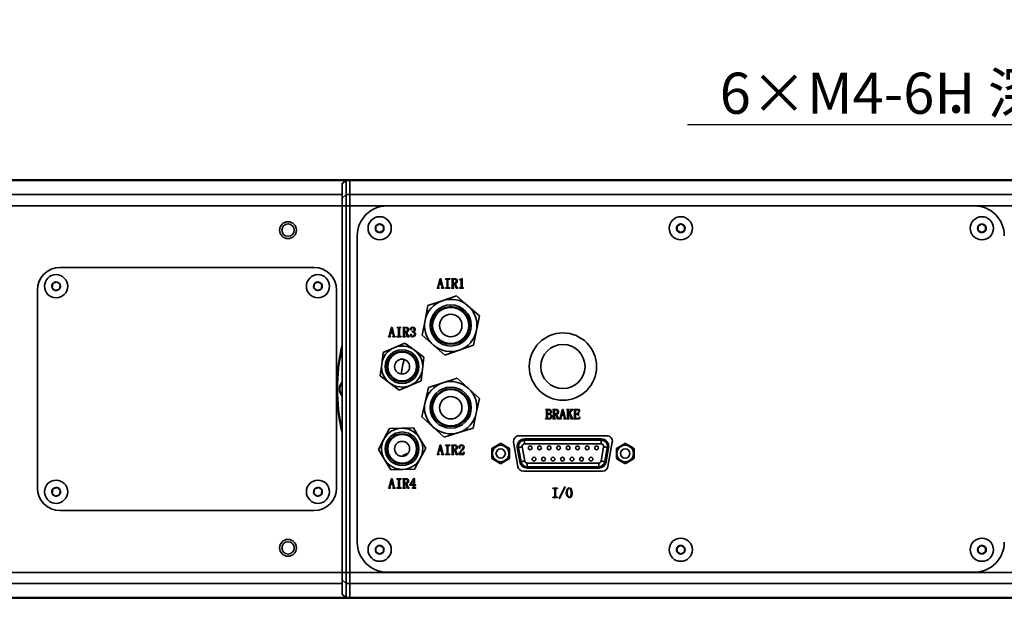
# Model space of a CAD drawing. Units: millimetres. Extents: x 223 to 1029, y 271 to 841.
# Drawn here: x 445 to 498, y 606 to 636 of the extents above; entities that cross this region are included whole.
import ezdxf

# ---------------------------------------------------------------- set-up
doc = ezdxf.new("R2010")
doc.units = ezdxf.units.MM
doc.layers.add('6文字层', color=3, linetype='Continuous')
doc.dimstyles.new('ISO-25', dxfattribs={"dimtxt": 2.5, "dimasz": 2.5, "dimexe": 1.25, "dimexo": 0.625, "dimtad": 1, "dimtoh": 1, "dimlfac": 5, "dimtxsty": 'Standard', "dimcen": 2.5, "dimadec": 0, "dimazin": 0, "dimtol": 1, "dimtp": 0.012, "dimtm": 1e-09, "dimtfac": 1, "dimtdec": 3, "dimtmove": 0, "dimatfit": 3, "dimfxl": 1, "dimtolj": 1, "dimarcsym": 0})

# ---------------------------------------------------------------- blocks, each defined once
blk = doc.blocks.new('*D197')
at = {"color": 0, "lineweight": -2}
for p, q in [((480.959, 630.87), (501.906, 630.87)), ((501.906, 630.87), (512.908, 625.921)), ((516.009, 624.526), (515.188, 624.895)), ((518.288, 623.501), (520.568, 622.475))]:
    blk.add_line(p, q, dxfattribs=at)
at = {"color": 0}
for points in [[(512.737, 625.541), (513.079, 626.301), (515.188, 624.895)], [(518.459, 623.881), (518.118, 623.121), (516.009, 624.526)]]:
    blk.add_solid(points, dxfattribs=at)
at = {"layer": 'Defpoints', "color": 0}
for p in [(515.188, 624.895), (516.009, 624.526)]:
    blk.add_point(p, dxfattribs=at)
at = {"color": 0, "insert": (491.12, 632.745), "char_height": 2.5, "attachment_point": 5}
blk.add_mtext('\\A1;           .', dxfattribs=at)

msp = doc.modelspace()

# ---------------------------------------------------------------- linework, layer by layer
at = {"color": 0, "linetype": 'Continuous', "lineweight": 35}
for p, q in [((462.6981, 627.9107), (405.0981, 627.9107)), ((462.6608, 627.8735), (405.0981, 627.8735)), ((462.4981, 627.7107), (462.6981, 627.9107)), ((462.4981, 627.675), (462.6981, 627.8735)), ((462.5181, 627.7307), (462.4981, 627.7307)), ((462.4981, 627.7307), (462.4981, 627.7107)), ((462.4981, 627.675), (462.4981, 627.7107)), ((462.4981, 626.9174), (462.4981, 627.675)), ((462.6981, 627.9107), (462.6981, 627.8735)), ((462.6981, 627.9107), (462.8981, 627.9107)), ((462.6981, 627.8735), (462.6981, 627.1159)), ((462.8981, 627.8735), (462.6981, 627.8735)), ((534.8981, 627.9107), (462.8981, 627.9107)), ((462.8981, 627.8735), (462.8981, 627.9107)), ((534.8981, 627.8735), (462.8981, 627.8735)), ((462.8981, 627.1159), (462.8981, 627.8735)), ((462.4981, 627.1159), (405.0981, 627.1159)), ((462.4981, 626.9174), (462.6981, 627.1159)), ((462.6981, 627.1159), (462.6981, 626.5204)), ((462.6981, 627.1159), (462.8981, 627.1159)), ((534.8981, 627.1159), (462.8981, 627.1159)), ((462.8981, 626.5204), (462.8981, 627.1159)), ((462.4655, 626.5204), (405.0981, 626.5204)), ((462.4981, 626.5204), (462.4981, 626.9174)), ((462.4981, 626.5204), (462.6981, 626.5204)), ((462.4981, 626.4669), (462.4981, 626.5204)), ((462.8981, 626.5204), (462.6981, 626.5204)), ((462.6981, 626.5204), (462.6981, 606.9011)), ((534.8981, 626.5204), (462.8981, 626.5204)), ((462.8981, 606.9011), (462.8981, 626.5204)), ((462.4981, 626.1545), (462.4981, 626.4669)), ((462.4981, 626.4669), (462.4981, 626.1545)), ((462.4981, 607.2669), (462.4981, 626.1545)), ((496.2981, 626.5107), (464.8981, 626.5107)), ((464.2981, 625.4262), (464.4981, 625.5417)), ((464.4981, 625.5417), (464.6981, 625.4262)), ((480.3981, 625.4262), (480.5981, 625.5417)), ((480.5981, 625.5417), (480.7981, 625.4262)), ((496.4981, 625.4262), (496.6981, 625.5417)), ((496.6981, 625.5417), (496.8981, 625.4262)), ((464.2981, 625.1953), (464.2981, 625.4262)), ((464.4981, 625.0798), (464.2981, 625.1953)), ((464.6981, 625.1953), (464.4981, 625.0798)), ((464.6981, 625.4262), (464.6981, 625.1953)), ((480.3981, 625.1953), (480.3981, 625.4262)), ((480.5981, 625.0798), (480.3981, 625.1953)), ((480.7981, 625.1953), (480.5981, 625.0798)), ((480.7981, 625.4262), (480.7981, 625.1953)), ((496.4981, 625.1953), (496.4981, 625.4262)), ((496.6981, 625.0798), (496.4981, 625.1953)), ((496.8981, 625.1953), (496.6981, 625.0798)), ((496.8981, 625.4262), (496.8981, 625.1953)), ((463.2981, 624.9107), (463.2981, 608.5107)), ((460.9981, 623.2107), (447.3981, 623.2107)), ((447.0266, 622.3654), (447.2462, 622.4366)), ((447.2462, 622.4366), (447.4178, 622.282)), ((461.0266, 622.3654), (461.2462, 622.4366)), ((461.2462, 622.4366), (461.4178, 622.282)), ((467.612, 622.1604), (467.726, 622.6078)), ((467.7377, 622.5581), (467.6763, 622.3154)), ((467.6763, 622.3154), (467.7991, 622.3154)), ((467.726, 622.6078), (467.7699, 622.6224)), ((467.7406, 622.5581), (467.7377, 622.5581)), ((467.7991, 622.3154), (467.7406, 622.5581)), ((467.7699, 622.6224), (467.881, 622.1604)), ((468.0096, 622.6107), (468.2436, 622.6107)), ((468.0096, 622.5932), (468.0096, 622.6107)), ((468.0769, 622.5932), (468.0096, 622.5932)), ((468.1032, 622.1517), (468.1032, 622.5698)), ((468.15, 622.5698), (468.15, 622.1517)), ((468.2436, 622.5932), (468.1763, 622.5932)), ((468.2436, 622.6107), (468.2436, 622.5932)), ((468.3371, 622.6107), (468.5038, 622.6107)), ((468.3371, 622.5932), (468.3371, 622.6107)), ((468.3547, 622.5932), (468.3371, 622.5932)), ((468.381, 622.1517), (468.381, 622.5698)), ((468.4278, 622.5698), (468.4278, 622.3797)), ((468.4278, 622.3797), (468.4921, 622.3797)), ((468.4278, 622.3622), (468.4278, 622.1517)), ((468.495, 622.3622), (468.4278, 622.3622)), ((468.4862, 622.5932), (468.4541, 622.5932)), ((468.5915, 622.1107), (468.495, 622.3622)), ((468.5389, 622.3651), (468.6266, 622.1487)), ((468.7728, 622.5727), (468.7991, 622.5727)), ((468.7728, 622.5552), (468.7728, 622.5727)), ((468.8254, 622.5552), (468.7728, 622.5552)), ((468.8547, 622.1751), (468.8547, 622.5289)), ((468.8897, 622.6195), (468.9014, 622.6195)), ((468.9014, 622.6195), (468.9014, 622.1751)), ((446.1981, 622.0107), (446.1981, 611.4107)), ((447.15, 621.9849), (446.9784, 622.1395)), ((447.3697, 622.0561), (447.15, 621.9849)), ((461.15, 621.9849), (460.9784, 622.1395)), ((461.3697, 622.0561), (461.15, 621.9849)), ((462.1981, 611.4107), (462.1981, 622.0107)), ((467.571, 622.1283), (467.5798, 622.1283)), ((467.571, 622.1107), (467.571, 622.1283)), ((467.6792, 622.1107), (467.571, 622.1107)), ((467.6705, 622.2979), (467.6441, 622.1868)), ((467.802, 622.2979), (467.6705, 622.2979)), ((467.6705, 622.1283), (467.6792, 622.1283)), ((467.6792, 622.1283), (467.6792, 622.1107)), ((467.7991, 622.1283), (467.8108, 622.1283)), ((467.7991, 622.1107), (467.7991, 622.1283)), ((467.9248, 622.1107), (467.7991, 622.1107)), ((467.8313, 622.1692), (467.802, 622.2979)), ((467.9161, 622.1283), (467.9248, 622.1283)), ((467.9248, 622.1283), (467.9248, 622.1107)), ((468.0096, 622.1283), (468.0769, 622.1283)), ((468.0096, 622.1107), (468.0096, 622.1283)), ((468.2436, 622.1107), (468.0096, 622.1107)), ((468.1763, 622.1283), (468.2436, 622.1283)), ((468.2436, 622.1283), (468.2436, 622.1107)), ((468.3371, 622.1283), (468.3547, 622.1283)), ((468.3371, 622.1107), (468.3371, 622.1283)), ((468.4716, 622.1107), (468.3371, 622.1107)), ((468.4541, 622.1283), (468.4716, 622.1283)), ((468.4716, 622.1283), (468.4716, 622.1107)), ((468.6734, 622.1107), (468.5915, 622.1107)), ((468.6558, 622.1283), (468.6734, 622.1283)), ((468.6734, 622.1283), (468.6734, 622.1107)), ((468.7728, 622.1283), (468.7991, 622.1283)), ((468.7728, 622.1107), (468.7728, 622.1283)), ((468.9862, 622.1107), (468.7728, 622.1107)), ((468.957, 622.1283), (468.9862, 622.1283)), ((468.9862, 622.1283), (468.9862, 622.1107)), ((467.8447, 621.4353), (467.08, 621.1735)), ((468.6094, 621.6971), (467.8447, 621.4353)), ((469.2185, 621.1657), (468.6094, 621.6971)), ((467.08, 621.1735), (466.9243, 620.3803)), ((469.8276, 620.6343), (469.2185, 621.1657)), ((466.9243, 620.3803), (466.7687, 619.5872)), ((469.6719, 619.8411), (469.8276, 620.6343)), ((465.012, 619.5604), (465.126, 620.0078)), ((465.0705, 619.6979), (465.0441, 619.5868)), ((465.202, 619.6979), (465.0705, 619.6979)), ((465.1377, 619.9581), (465.0763, 619.7154)), ((465.0763, 619.7154), (465.1991, 619.7154)), ((465.126, 620.0078), (465.1699, 620.0224)), ((465.1406, 619.9581), (465.1377, 619.9581)), ((465.1991, 619.7154), (465.1406, 619.9581)), ((465.1699, 620.0224), (465.281, 619.5604)), ((465.2313, 619.5692), (465.202, 619.6979)), ((465.4096, 620.0107), (465.6435, 620.0107)), ((465.4096, 619.9932), (465.4096, 620.0107)), ((465.4769, 619.9932), (465.4096, 619.9932)), ((465.5032, 619.5517), (465.5032, 619.9698)), ((465.55, 619.9698), (465.55, 619.5517)), ((465.6435, 619.9932), (465.5763, 619.9932)), ((465.6435, 620.0107), (465.6435, 619.9932)), ((465.7371, 620.0107), (465.9038, 620.0107)), ((465.7371, 619.9932), (465.7371, 620.0107)), ((465.7547, 619.9932), (465.7371, 619.9932)), ((465.781, 619.5517), (465.781, 619.9698)), ((465.8278, 619.9698), (465.8278, 619.7797)), ((465.8278, 619.7797), (465.8921, 619.7797)), ((465.895, 619.7622), (465.8278, 619.7622)), ((465.8278, 619.7622), (465.8278, 619.5517)), ((465.8862, 619.9932), (465.8541, 619.9932)), ((465.9915, 619.5107), (465.895, 619.7622)), ((465.9389, 619.7651), (466.0266, 619.5487)), ((466.2313, 619.768), (466.2313, 619.7885)), ((469.5163, 619.048), (469.6719, 619.8411)), ((464.971, 619.5283), (464.9798, 619.5283)), ((464.971, 619.5107), (464.971, 619.5283)), ((465.0792, 619.5107), (464.971, 619.5107)), ((465.0705, 619.5283), (465.0792, 619.5283)), ((465.0792, 619.5283), (465.0792, 619.5107)), ((465.1991, 619.5283), (465.2108, 619.5283)), ((465.1991, 619.5107), (465.1991, 619.5283)), ((465.3248, 619.5107), (465.1991, 619.5107)), ((465.8474, 619.1721), (465.2639, 618.9214)), ((465.3161, 619.5283), (465.3248, 619.5283)), ((465.3248, 619.5283), (465.3248, 619.5107)), ((465.4096, 619.5283), (465.4769, 619.5283)), ((465.4096, 619.5107), (465.4096, 619.5283)), ((465.6435, 619.5107), (465.4096, 619.5107)), ((465.5763, 619.5283), (465.6435, 619.5283)), ((465.6435, 619.5283), (465.6435, 619.5107)), ((465.7371, 619.5107), (465.7371, 619.5283)), ((465.7371, 619.5283), (465.7547, 619.5283)), ((465.8716, 619.5107), (465.7371, 619.5107)), ((466.3563, 618.7921), (465.8474, 619.1721)), ((465.8541, 619.5283), (465.8716, 619.5283)), ((465.8716, 619.5283), (465.8716, 619.5107)), ((466.0734, 619.5107), (465.9915, 619.5107)), ((466.0558, 619.5283), (466.0734, 619.5283)), ((466.0734, 619.5283), (466.0734, 619.5107)), ((466.7687, 619.5872), (467.3777, 619.0558)), ((464.6804, 618.6707), (464.6057, 618.04)), ((465.2639, 618.9214), (464.6804, 618.6707)), ((466.8651, 618.4121), (466.3563, 618.7921)), ((467.3777, 619.0558), (467.9868, 618.5244)), ((467.9868, 618.5244), (468.7515, 618.7862)), ((468.7515, 618.7862), (469.5163, 619.048)), ((466.7905, 617.7814), (466.8651, 618.4121)), ((464.6057, 618.04), (464.5311, 617.4093)), ((466.7158, 617.1508), (466.7905, 617.7814)), ((464.5311, 617.4093), (465.04, 617.0294)), ((466.1323, 616.9001), (466.7158, 617.1508)), ((467.8718, 617.0443), (467.1019, 616.7981)), ((468.6417, 617.2904), (467.8718, 617.0443)), ((469.2398, 616.7467), (468.6417, 617.2904)), ((465.04, 617.0294), (465.5488, 616.6494)), ((465.5488, 616.6494), (466.1323, 616.9001)), ((467.1019, 616.7981), (466.9301, 616.0083)), ((469.8379, 616.203), (469.2398, 616.7467)), ((466.9301, 616.0083), (466.7583, 615.2185)), ((469.6661, 615.4132), (469.8379, 616.203)), ((473.3771, 615.6107), (473.5466, 615.6107)), ((473.3771, 615.5932), (473.3771, 615.6107)), ((473.3946, 615.5932), (473.3771, 615.5932)), ((473.4209, 615.1517), (473.4209, 615.5698)), ((473.4677, 615.5698), (473.4677, 615.3885)), ((473.5291, 615.5932), (473.494, 615.5932)), ((473.7572, 615.6107), (473.9238, 615.6107)), ((473.7572, 615.5932), (473.7572, 615.6107)), ((473.7747, 615.5932), (473.7572, 615.5932)), ((473.801, 615.1517), (473.801, 615.5698)), ((473.8478, 615.5698), (473.8478, 615.3797)), ((473.9063, 615.5932), (473.8741, 615.5932)), ((474.1548, 615.1604), (474.2689, 615.6078)), ((474.2806, 615.5581), (474.2192, 615.3154)), ((474.2689, 615.6078), (474.3127, 615.6224)), ((474.2835, 615.5581), (474.2806, 615.5581)), ((474.342, 615.3154), (474.2835, 615.5581)), ((474.3127, 615.6224), (474.4238, 615.1604)), ((474.4999, 615.6107), (474.6344, 615.6107)), ((474.4999, 615.5932), (474.4999, 615.6107)), ((474.5174, 615.5932), (474.4999, 615.5932)), ((474.5437, 615.1517), (474.5437, 615.5698)), ((474.5905, 615.5698), (474.5905, 615.3563)), ((474.5905, 615.3563), (474.7279, 615.5523)), ((474.6344, 615.5932), (474.6168, 615.5932)), ((474.6344, 615.6107), (474.6344, 615.5932)), ((474.7601, 615.5581), (474.6665, 615.4294)), ((474.6987, 615.6107), (474.8244, 615.6107)), ((474.6987, 615.5932), (474.6987, 615.6107)), ((474.7104, 615.5932), (474.6987, 615.5932)), ((474.8244, 615.5932), (474.8186, 615.5932)), ((474.8244, 615.6107), (474.8244, 615.5932)), ((474.88, 615.6107), (475.1665, 615.6107)), ((474.88, 615.5932), (474.88, 615.6107)), ((474.8946, 615.5932), (474.88, 615.5932)), ((474.9209, 615.1517), (474.9209, 615.5698)), ((474.9677, 615.5698), (474.9677, 615.3885)), ((475.0759, 615.5932), (474.994, 615.5932)), ((475.1081, 615.447), (475.1081, 615.4645)), ((475.1081, 615.4645), (475.1256, 615.4645)), ((475.1256, 615.4645), (475.1256, 615.292)), ((475.1665, 615.6107), (475.1987, 615.5113)), ((475.1987, 615.5113), (475.1841, 615.5055)), ((466.7583, 615.2185), (467.3564, 614.6748)), ((469.4943, 614.6233), (469.6661, 615.4132)), ((473.3712, 615.1283), (473.3946, 615.1283)), ((473.3712, 615.1107), (473.3712, 615.1283)), ((473.5554, 615.1107), (473.3712, 615.1107)), ((473.4677, 615.3885), (473.5437, 615.3885)), ((473.4677, 615.371), (473.4677, 615.1517)), ((473.535, 615.371), (473.4677, 615.371)), ((473.494, 615.1283), (473.5466, 615.1283)), ((473.7572, 615.1283), (473.7747, 615.1283)), ((473.7572, 615.1107), (473.7572, 615.1283)), ((473.8917, 615.1107), (473.7572, 615.1107)), ((473.8478, 615.3797), (473.9121, 615.3797)), ((473.8478, 615.3622), (473.8478, 615.1517)), ((473.9151, 615.3622), (473.8478, 615.3622)), ((473.8741, 615.1283), (473.8917, 615.1283)), ((473.8917, 615.1283), (473.8917, 615.1107)), ((474.0116, 615.1107), (473.9151, 615.3622)), ((473.9589, 615.3651), (474.0466, 615.1487)), ((474.0934, 615.1107), (474.0116, 615.1107)), ((474.0759, 615.1283), (474.0934, 615.1283)), ((474.0934, 615.1283), (474.0934, 615.1107)), ((474.1139, 615.1283), (474.1227, 615.1283)), ((474.1139, 615.1107), (474.1139, 615.1283)), ((474.2221, 615.1107), (474.1139, 615.1107)), ((474.2133, 615.2979), (474.187, 615.1868)), ((474.3449, 615.2979), (474.2133, 615.2979)), ((474.2133, 615.1283), (474.2221, 615.1283)), ((474.2192, 615.3154), (474.342, 615.3154)), ((474.2221, 615.1283), (474.2221, 615.1107)), ((474.342, 615.1283), (474.3537, 615.1283)), ((474.342, 615.1107), (474.342, 615.1283)), ((474.4677, 615.1107), (474.342, 615.1107)), ((474.3741, 615.1692), (474.3449, 615.2979)), ((474.4589, 615.1283), (474.4677, 615.1283)), ((474.4677, 615.1283), (474.4677, 615.1107)), ((474.4999, 615.1283), (474.5174, 615.1283)), ((474.4999, 615.1107), (474.4999, 615.1283)), ((474.6344, 615.1107), (474.4999, 615.1107)), ((474.6373, 615.3856), (474.5905, 615.3183)), ((474.5905, 615.3183), (474.5905, 615.1517)), ((474.6168, 615.1283), (474.6344, 615.1283)), ((474.6344, 615.1283), (474.6344, 615.1107)), ((474.7367, 615.1721), (474.6373, 615.3856)), ((474.6665, 615.4294), (474.7923, 615.1604)), ((474.7162, 615.1283), (474.725, 615.1283)), ((474.7162, 615.1107), (474.7162, 615.1283)), ((474.842, 615.1107), (474.7162, 615.1107)), ((474.8273, 615.1283), (474.842, 615.1283)), ((474.842, 615.1283), (474.842, 615.1107)), ((474.8771, 615.1283), (474.8946, 615.1283)), ((474.8771, 615.1107), (474.8771, 615.1283)), ((475.1753, 615.1107), (474.8771, 615.1107)), ((474.9677, 615.3885), (475.0525, 615.3885)), ((474.9677, 615.371), (474.9677, 615.1517)), ((475.0525, 615.371), (474.9677, 615.371)), ((474.994, 615.1283), (475.07, 615.1283)), ((475.1081, 615.292), (475.1081, 615.3037)), ((475.1256, 615.292), (475.1081, 615.292)), ((475.2075, 615.2248), (475.1753, 615.1107)), ((475.1929, 615.2306), (475.2075, 615.2248)), ((465.0311, 614.5917), (464.7298, 614.0326)), ((465.666, 614.6103), (465.0311, 614.5917)), ((466.3008, 614.6288), (465.666, 614.6103)), ((466.6343, 614.0883), (466.3008, 614.6288)), ((467.3564, 614.6748), (467.9545, 614.1311)), ((468.7244, 614.3772), (469.4943, 614.6233)), ((464.7298, 614.0326), (464.4285, 613.4736)), ((466.9677, 613.5479), (466.6343, 614.0883)), ((467.9545, 614.1311), (468.7244, 614.3772)), ((476.6406, 614.2107), (471.9556, 614.2107)), ((472.2508, 613.9712), (472.2508, 614.0427)), ((476.3454, 614.0427), (472.2508, 614.0427)), ((472.2508, 613.772), (472.2508, 613.9712)), ((472.2508, 613.9712), (476.3454, 613.9712)), ((476.3454, 613.9712), (476.3454, 614.0427)), ((476.3454, 613.772), (476.3454, 613.9712)), ((464.4285, 613.4736), (464.762, 612.9331)), ((466.6664, 612.9888), (466.9677, 613.5479)), ((467.612, 613.2604), (467.726, 613.7078)), ((467.6705, 613.3979), (467.6441, 613.2868)), ((467.802, 613.3979), (467.6705, 613.3979)), ((467.7377, 613.6581), (467.6763, 613.4154)), ((467.6763, 613.4154), (467.7991, 613.4154)), ((467.726, 613.7078), (467.7699, 613.7224)), ((467.7406, 613.6581), (467.7377, 613.6581)), ((467.7991, 613.4154), (467.7406, 613.6581)), ((467.7699, 613.7224), (467.881, 613.2604)), ((467.8313, 613.2692), (467.802, 613.3979)), ((468.0096, 613.7107), (468.2436, 613.7107)), ((468.0096, 613.6932), (468.0096, 613.7107)), ((468.0769, 613.6932), (468.0096, 613.6932)), ((468.1032, 613.2517), (468.1032, 613.6698)), ((468.15, 613.6698), (468.15, 613.2517)), ((468.2436, 613.6932), (468.1763, 613.6932)), ((468.2436, 613.7107), (468.2436, 613.6932)), ((468.3371, 613.7107), (468.5038, 613.7107)), ((468.3371, 613.6932), (468.3371, 613.7107)), ((468.3547, 613.6932), (468.3371, 613.6932)), ((468.381, 613.2517), (468.381, 613.6698)), ((468.4278, 613.6698), (468.4278, 613.4797)), ((468.4278, 613.4797), (468.4921, 613.4797)), ((468.4278, 613.4622), (468.4278, 613.2517)), ((468.495, 613.4622), (468.4278, 613.4622)), ((468.4862, 613.6932), (468.4541, 613.6932)), ((468.5915, 613.2107), (468.495, 613.4622)), ((468.5389, 613.4651), (468.6266, 613.2487)), ((470.4981, 613.0125), (470.4981, 613.509)), ((471.4381, 613.509), (471.4381, 613.0125)), ((471.6602, 613.8586), (471.8894, 612.5586)), ((471.9273, 613.5857), (471.8569, 613.5733)), ((471.8569, 613.5733), (471.9916, 612.8093)), ((472.062, 612.8217), (471.9273, 613.5857)), ((472.1235, 613.6203), (472.2582, 612.8563)), ((476.3454, 613.772), (472.2508, 613.772)), ((476.338, 612.8563), (476.4727, 613.6203)), ((476.6689, 613.5857), (476.5342, 612.8217)), ((476.6046, 612.8093), (476.7393, 613.5733)), ((476.6689, 613.5857), (476.7393, 613.5733)), ((476.7068, 612.5586), (476.936, 613.8586)), ((477.1581, 613.0125), (477.1581, 613.509)), ((478.0981, 613.509), (478.0981, 613.0125)), ((464.762, 612.9331), (465.0955, 612.3926)), ((466.3651, 612.4298), (466.6664, 612.9888)), ((467.571, 613.2283), (467.5798, 613.2283)), ((467.571, 613.2107), (467.571, 613.2283)), ((467.6792, 613.2107), (467.571, 613.2107)), ((467.6705, 613.2283), (467.6792, 613.2283)), ((467.6792, 613.2283), (467.6792, 613.2107)), ((467.7991, 613.2283), (467.8108, 613.2283)), ((467.7991, 613.2107), (467.7991, 613.2283)), ((467.9248, 613.2107), (467.7991, 613.2107)), ((467.9161, 613.2283), (467.9248, 613.2283)), ((467.9248, 613.2283), (467.9248, 613.2107)), ((468.0096, 613.2283), (468.0769, 613.2283)), ((468.0096, 613.2107), (468.0096, 613.2283)), ((468.2436, 613.2107), (468.0096, 613.2107)), ((468.1763, 613.2283), (468.2436, 613.2283)), ((468.2436, 613.2283), (468.2436, 613.2107)), ((468.3371, 613.2283), (468.3547, 613.2283)), ((468.3371, 613.2107), (468.3371, 613.2283)), ((468.4716, 613.2107), (468.3371, 613.2107)), ((468.4541, 613.2283), (468.4716, 613.2283)), ((468.4716, 613.2283), (468.4716, 613.2107)), ((468.6734, 613.2107), (468.5915, 613.2107)), ((468.6558, 613.2283), (468.6734, 613.2283)), ((468.6734, 613.2283), (468.6734, 613.2107)), ((468.726, 613.2107), (468.726, 613.2487)), ((468.9979, 613.2107), (468.726, 613.2107)), ((468.7582, 613.2546), (468.9307, 613.2546)), ((469.0155, 613.3365), (468.9979, 613.2107)), ((468.9979, 613.3365), (469.0155, 613.3365)), ((465.0955, 612.3926), (465.7303, 612.4112)), ((465.7303, 612.4112), (466.3651, 612.4298)), ((472.062, 612.8217), (471.9916, 612.8093)), ((472.1849, 612.3107), (476.4114, 612.3107)), ((472.3855, 612.5503), (472.3855, 612.7495)), ((472.3855, 612.7495), (476.2107, 612.7495)), ((476.2107, 612.5503), (472.3855, 612.5503)), ((472.3855, 612.5503), (472.3855, 612.4787)), ((472.3855, 612.4787), (476.2107, 612.4787)), ((476.2107, 612.5503), (476.2107, 612.7495)), ((476.2107, 612.5503), (476.2107, 612.4787)), ((476.5342, 612.8217), (476.6046, 612.8093)), ((465.012, 611.4604), (465.126, 611.9078)), ((465.1377, 611.8581), (465.0763, 611.6154)), ((465.126, 611.9078), (465.1699, 611.9224)), ((465.1406, 611.8581), (465.1377, 611.8581)), ((465.1991, 611.6154), (465.1406, 611.8581)), ((465.1699, 611.9224), (465.281, 611.4604)), ((465.4096, 611.9107), (465.6435, 611.9107)), ((465.4096, 611.8932), (465.4096, 611.9107)), ((465.4769, 611.8932), (465.4096, 611.8932)), ((465.5032, 611.4517), (465.5032, 611.8698)), ((465.55, 611.8698), (465.55, 611.4517)), ((465.6435, 611.8932), (465.5763, 611.8932)), ((465.6435, 611.9107), (465.6435, 611.8932)), ((465.7371, 611.9107), (465.9038, 611.9107)), ((465.7371, 611.8932), (465.7371, 611.9107)), ((465.7547, 611.8932), (465.7371, 611.8932)), ((465.781, 611.4517), (465.781, 611.8698)), ((465.8278, 611.8698), (465.8278, 611.6797)), ((465.8862, 611.8932), (465.8541, 611.8932)), ((466.1143, 611.5774), (466.3278, 611.9166)), ((466.3073, 611.8435), (466.1406, 611.5803)), ((466.3102, 611.8435), (466.3073, 611.8435)), ((466.3102, 611.5803), (466.3102, 611.8435)), ((466.3278, 611.9166), (466.357, 611.9166)), ((466.357, 611.9166), (466.357, 611.5803)), ((447.0266, 611.3654), (447.2462, 611.4366)), ((447.2462, 611.4366), (447.4178, 611.282)), ((461.0266, 611.3654), (461.2462, 611.4366)), ((461.2462, 611.4366), (461.4178, 611.282)), ((464.971, 611.4283), (464.9798, 611.4283)), ((464.971, 611.4107), (464.971, 611.4283)), ((465.0792, 611.4107), (464.971, 611.4107)), ((465.0705, 611.5979), (465.0441, 611.4868)), ((465.202, 611.5979), (465.0705, 611.5979)), ((465.0705, 611.4283), (465.0792, 611.4283)), ((465.0763, 611.6154), (465.1991, 611.6154)), ((465.0792, 611.4283), (465.0792, 611.4107)), ((465.1991, 611.4283), (465.2108, 611.4283)), ((465.1991, 611.4107), (465.1991, 611.4283)), ((465.3248, 611.4107), (465.1991, 611.4107)), ((465.2313, 611.4692), (465.202, 611.5979)), ((465.3161, 611.4283), (465.3248, 611.4283)), ((465.3248, 611.4283), (465.3248, 611.4107)), ((465.4096, 611.4283), (465.4769, 611.4283)), ((465.4096, 611.4107), (465.4096, 611.4283)), ((465.6435, 611.4107), (465.4096, 611.4107)), ((465.5763, 611.4283), (465.6435, 611.4283)), ((465.6435, 611.4283), (465.6435, 611.4107)), ((465.7371, 611.4283), (465.7547, 611.4283)), ((465.7371, 611.4107), (465.7371, 611.4283)), ((465.8716, 611.4107), (465.7371, 611.4107)), ((465.8278, 611.6797), (465.8921, 611.6797)), ((465.895, 611.6622), (465.8278, 611.6622)), ((465.8278, 611.6622), (465.8278, 611.4517)), ((465.8541, 611.4283), (465.8716, 611.4283)), ((465.8716, 611.4283), (465.8716, 611.4107)), ((465.9915, 611.4107), (465.895, 611.6622)), ((465.9389, 611.6651), (466.0266, 611.4487)), ((466.0734, 611.4107), (465.9915, 611.4107)), ((466.0558, 611.4283), (466.0734, 611.4283)), ((466.0734, 611.4283), (466.0734, 611.4107)), ((466.1143, 611.5628), (466.1143, 611.5774)), ((466.3102, 611.5628), (466.1143, 611.5628)), ((466.1406, 611.5803), (466.3102, 611.5803)), ((466.2342, 611.4283), (466.2664, 611.4283)), ((466.2342, 611.4107), (466.2342, 611.4283)), ((466.4272, 611.4107), (466.2342, 611.4107)), ((466.3102, 611.4663), (466.3102, 611.5628)), ((466.357, 611.5803), (466.4359, 611.5803)), ((466.4359, 611.5628), (466.357, 611.5628)), ((466.357, 611.5628), (466.357, 611.4663)), ((466.4009, 611.4283), (466.4272, 611.4283)), ((466.4272, 611.4283), (466.4272, 611.4107)), ((466.4359, 611.5803), (466.4359, 611.5628)), ((473.7654, 611.4107), (473.9993, 611.4107)), ((473.7654, 611.3932), (473.7654, 611.4107)), ((473.8326, 611.3932), (473.7654, 611.3932)), ((473.8589, 610.9517), (473.8589, 611.3698)), ((473.9057, 611.3698), (473.9057, 610.9517)), ((473.9993, 611.3932), (473.932, 611.3932)), ((473.9993, 611.4107), (473.9993, 611.3932)), ((474.0958, 610.8552), (474.394, 611.4809)), ((474.4145, 611.4692), (474.1162, 610.8435)), ((474.394, 611.4809), (474.4145, 611.4692)), ((447.15, 610.9849), (446.9784, 611.1395)), ((447.3697, 611.0561), (447.15, 610.9849)), ((461.15, 610.9849), (460.9784, 611.1395)), ((461.3697, 611.0561), (461.15, 610.9849)), ((473.7654, 610.9283), (473.8326, 610.9283)), ((473.7654, 610.9107), (473.7654, 610.9283)), ((473.9993, 610.9107), (473.7654, 610.9107)), ((473.932, 610.9283), (473.9993, 610.9283)), ((473.9993, 610.9283), (473.9993, 610.9107)), ((474.1162, 610.8435), (474.0958, 610.8552)), ((447.3981, 610.2107), (460.9981, 610.2107)), ((464.2981, 608.2262), (464.4981, 608.3417)), ((464.2981, 607.9953), (464.2981, 608.2262)), ((464.4981, 608.3417), (464.6981, 608.2262)), ((464.6981, 608.2262), (464.6981, 607.9953)), ((480.3981, 608.2262), (480.5981, 608.3417)), ((480.3981, 607.9953), (480.3981, 608.2262)), ((480.5981, 608.3417), (480.7981, 608.2262)), ((480.7981, 608.2262), (480.7981, 607.9953)), ((496.4981, 608.2262), (496.6981, 608.3417)), ((496.4981, 607.9953), (496.4981, 608.2262)), ((496.6981, 608.3417), (496.8981, 608.2262)), ((496.8981, 608.2262), (496.8981, 607.9953)), ((464.4981, 607.8798), (464.2981, 607.9953)), ((464.6981, 607.9953), (464.4981, 607.8798)), ((480.5981, 607.8798), (480.3981, 607.9953)), ((480.7981, 607.9953), (480.5981, 607.8798)), ((496.6981, 607.8798), (496.4981, 607.9953)), ((496.8981, 607.9953), (496.6981, 607.8798)), ((462.4981, 606.9545), (462.4981, 607.2669)), ((462.4981, 607.2669), (462.4981, 606.9545)), ((462.4655, 606.9011), (405.0981, 606.9011)), ((462.4981, 606.9011), (462.4981, 606.9545)), ((462.4981, 606.504), (462.4981, 606.9011)), ((462.4981, 606.9011), (462.6981, 606.9011)), ((462.6981, 606.9011), (462.6981, 606.3055)), ((462.6981, 606.9011), (462.8981, 606.9011)), ((534.8981, 606.9011), (462.8981, 606.9011)), ((462.8981, 606.3055), (462.8981, 606.9011)), ((464.8981, 606.9107), (496.2981, 606.9107)), ((462.4981, 606.3055), (405.0981, 606.3055)), ((462.4981, 606.504), (462.6981, 606.3055)), ((462.4981, 605.7465), (462.4981, 606.504)), ((462.8981, 606.3055), (462.6981, 606.3055)), ((462.6981, 606.3055), (462.6981, 605.548)), ((534.8981, 606.3055), (462.8981, 606.3055)), ((462.8981, 605.548), (462.8981, 606.3055)), ((462.6608, 605.548), (405.0981, 605.548)), ((462.6981, 605.5107), (405.0981, 605.5107)), ((462.6981, 605.548), (462.4981, 605.7465)), ((462.4981, 605.7107), (462.4981, 605.7465)), ((462.6981, 605.5107), (462.4981, 605.7107)), ((462.4981, 605.7107), (462.4981, 605.6907)), ((462.4981, 605.6907), (462.5181, 605.6907)), ((462.6981, 605.548), (462.8981, 605.548)), ((462.6981, 605.548), (462.6981, 605.5107)), ((462.8981, 605.5107), (462.6981, 605.5107)), ((534.8981, 605.548), (462.8981, 605.548)), ((462.8981, 605.5107), (462.8981, 605.548)), ((534.8981, 605.5107), (462.8981, 605.5107))]:
    msp.add_line(p, q, dxfattribs=at)
at = {"color": 0, "linetype": 'Continuous', "lineweight": 35, "flags": 128}
for points in [[(446.9784, 622.1395), (447.0199, 622.3339), (447.0266, 622.3654)], [(460.9784, 622.1395), (461.0199, 622.3339), (461.0266, 622.3654)], [(468.7991, 622.5727), (468.8577, 622.5853), (468.8763, 622.6), (468.8897, 622.6195)], [(447.4178, 622.282), (447.4111, 622.2505), (447.3697, 622.0561)], [(461.4178, 622.282), (461.4111, 622.2505), (461.3697, 622.0561)], [(467.5798, 622.1283), (467.5934, 622.1312), (467.6043, 622.1399), (467.612, 622.1604)], [(467.6441, 622.1868), (467.6427, 622.1491), (467.6461, 622.1402), (467.6524, 622.1332), (467.661, 622.1293), (467.6705, 622.1283)], [(467.8108, 622.1283), (467.8247, 622.1307), (467.8304, 622.1349), (467.8336, 622.1412), (467.8342, 622.1553), (467.8313, 622.1692)], [(467.881, 622.1604), (467.8953, 622.1359), (467.905, 622.1302), (467.9161, 622.1283)], [(468.9014, 622.1751), (468.9061, 622.1526), (468.9218, 622.1361), (468.957, 622.1283)], [(466.1406, 619.9172), (466.1545, 619.9643), (466.1914, 619.9972), (466.2664, 620.0166)], [(466.1728, 619.8762), (466.1571, 619.8806), (466.1455, 619.8919), (466.1406, 619.9172)], [(466.1991, 619.9084), (466.1977, 619.8952), (466.1919, 619.8833), (466.1832, 619.8776), (466.1728, 619.8762)], [(466.2547, 619.9961), (466.2115, 619.9863), (466.1938, 619.9732), (466.189, 619.9632), (466.1874, 619.9523)], [(466.1874, 619.9523), (466.1909, 619.9266), (466.1991, 619.9084)], [(466.3628, 619.6511), (466.353, 619.7067), (466.3178, 619.7502), (466.2313, 619.768)], [(464.9798, 619.5283), (464.9934, 619.5312), (465.0043, 619.5399), (465.012, 619.5604)], [(465.0441, 619.5868), (465.0427, 619.5491), (465.0461, 619.5402), (465.0524, 619.5332), (465.061, 619.5293), (465.0705, 619.5283)], [(465.2108, 619.5283), (465.2247, 619.5307), (465.2304, 619.5349), (465.2336, 619.5412), (465.2342, 619.5553), (465.2313, 619.5692)], [(465.281, 619.5604), (465.2953, 619.5359), (465.305, 619.5302), (465.3161, 619.5283)], [(466.1669, 619.6452), (466.1814, 619.6423), (466.1918, 619.632), (466.1991, 619.6101)], [(466.1991, 619.6101), (466.1933, 619.5854), (466.1874, 619.5663)], [(466.1874, 619.5663), (466.1897, 619.5555), (466.1961, 619.5465), (466.2146, 619.5344), (466.2576, 619.5254)], [(466.2576, 619.5254), (466.2924, 619.5294), (466.3239, 619.5443), (466.3466, 619.5708), (466.3628, 619.6511)], [(465.652, 617.5134), (465.745, 618.0304), (465.8109, 618.2945)], [(473.6841, 615.4967), (473.6778, 615.4529), (473.6544, 615.4158), (473.5934, 615.3827)], [(474.7279, 615.5523), (474.7366, 615.5676), (474.7383, 615.5743), (474.7375, 615.5812), (474.7329, 615.5875), (474.7259, 615.591), (474.7104, 615.5932)], [(475.1841, 615.5055), (475.135, 615.5708), (475.1075, 615.5873), (475.0759, 615.5932)], [(474.1227, 615.1283), (474.1363, 615.1312), (474.1472, 615.1399), (474.1548, 615.1604)], [(474.187, 615.1868), (474.1856, 615.1491), (474.1889, 615.1402), (474.1952, 615.1332), (474.2039, 615.1293), (474.2133, 615.1283)], [(474.3537, 615.1283), (474.3676, 615.1307), (474.3733, 615.1349), (474.3765, 615.1412), (474.377, 615.1553), (474.3741, 615.1692)], [(474.4238, 615.1604), (474.4382, 615.1359), (474.4478, 615.1302), (474.4589, 615.1283)], [(474.725, 615.1283), (474.7394, 615.1315), (474.7444, 615.137), (474.7461, 615.1442), (474.7432, 615.1588), (474.7367, 615.1721)], [(468.7728, 613.547), (468.7547, 613.5506), (468.7409, 613.5626), (468.7348, 613.5909)], [(468.7816, 613.6289), (468.7841, 613.613), (468.7922, 613.5991), (468.7992, 613.5885), (468.802, 613.5762)], [(468.8634, 613.4125), (468.9345, 613.5023), (468.9599, 613.5879)], [(469.0096, 613.5938), (468.9863, 613.5097), (468.9424, 613.4563)], [(470.5181, 613.5436), (470.7084, 613.6535), (470.8856, 613.7558), (470.9481, 613.7919)], [(470.9881, 613.7919), (471.1784, 613.682), (471.3556, 613.5797), (471.4181, 613.5436)], [(471.9273, 613.5857), (471.9338, 613.5868), (471.9469, 613.5891), (471.966, 613.5925), (471.9905, 613.5968), (472.0195, 613.602), (472.0521, 613.6077), (472.0872, 613.6139), (472.1235, 613.6203)], [(476.4727, 613.6203), (476.509, 613.6139), (476.5441, 613.6077), (476.5767, 613.602), (476.6058, 613.5968), (476.6303, 613.5925), (476.6493, 613.5891), (476.6624, 613.5868), (476.6689, 613.5857)], [(477.1781, 613.5436), (477.3684, 613.6535), (477.5456, 613.7558), (477.6081, 613.7919)], [(477.6481, 613.7919), (477.8384, 613.682), (478.0156, 613.5797), (478.0781, 613.5436)], [(465.9848, 613.2318), (465.8262, 613.1695), (465.7494, 613.114)], [(467.5798, 613.2283), (467.5934, 613.2312), (467.6043, 613.2399), (467.612, 613.2604)], [(467.6441, 613.2868), (467.6427, 613.2491), (467.6461, 613.2402), (467.6524, 613.2332), (467.661, 613.2293), (467.6705, 613.2283)], [(467.8108, 613.2283), (467.8247, 613.2307), (467.8304, 613.2349), (467.8336, 613.2412), (467.8342, 613.2553), (467.8313, 613.2692)], [(467.881, 613.2604), (467.8953, 613.2359), (467.905, 613.2302), (467.9161, 613.2283)], [(468.9307, 613.2546), (468.9616, 613.2635), (468.9832, 613.2876), (468.9979, 613.3365)], [(470.9481, 612.7296), (470.7578, 612.8394), (470.5806, 612.9418), (470.5181, 612.9778)], [(471.4181, 612.9778), (471.2278, 612.868), (471.0506, 612.7656), (470.9881, 612.7296)], [(472.062, 612.8217), (472.0686, 612.8228), (472.0816, 612.8251), (472.1007, 612.8285), (472.1252, 612.8328), (472.1542, 612.838), (472.1869, 612.8437), (472.2219, 612.8499), (472.2582, 612.8563)], [(476.338, 612.8563), (476.3743, 612.8499), (476.4094, 612.8437), (476.442, 612.838), (476.471, 612.8328), (476.4955, 612.8285), (476.5146, 612.8251), (476.5277, 612.8228), (476.5342, 612.8217)], [(477.6081, 612.7296), (477.4178, 612.8394), (477.2406, 612.9418), (477.1781, 612.9778)], [(478.0781, 612.9778), (477.8878, 612.868), (477.7106, 612.7656), (477.6481, 612.7296)], [(446.9784, 611.1395), (447.0199, 611.3339), (447.0266, 611.3654)], [(447.4178, 611.282), (447.4111, 611.2505), (447.3697, 611.0561)], [(460.9784, 611.1395), (461.0199, 611.3339), (461.0266, 611.3654)], [(461.4178, 611.282), (461.4111, 611.2505), (461.3697, 611.0561)], [(464.9798, 611.4283), (464.9934, 611.4312), (465.0043, 611.4399), (465.012, 611.4604)], [(465.0441, 611.4868), (465.0427, 611.4491), (465.0461, 611.4402), (465.0524, 611.4332), (465.061, 611.4293), (465.0705, 611.4283)], [(465.2108, 611.4283), (465.2247, 611.4307), (465.2304, 611.4349), (465.2336, 611.4412), (465.2342, 611.4553), (465.2313, 611.4692)], [(465.281, 611.4604), (465.2953, 611.4359), (465.305, 611.4302), (465.3161, 611.4283)], [(466.357, 611.4663), (466.3602, 611.448), (466.3726, 611.4345), (466.4009, 611.4283)], [(474.47, 611.1622), (474.5033, 611.3255), (474.5553, 611.3908), (474.5924, 611.4102), (474.6338, 611.4166)], [(474.6338, 611.3961), (474.5996, 611.388), (474.5726, 611.3655), (474.5414, 611.3025), (474.5256, 611.1622)], [(474.6338, 611.4166), (474.6751, 611.4103), (474.7121, 611.3908), (474.763, 611.3249), (474.7975, 611.1622)], [(474.742, 611.1622), (474.7263, 611.3035), (474.6967, 611.3677), (474.6685, 611.3892), (474.6338, 611.3961)], [(474.6338, 610.9049), (474.5925, 610.9121), (474.5561, 610.9331), (474.5041, 610.9987), (474.47, 611.1622)], [(474.5256, 611.1622), (474.5408, 611.0193), (474.5722, 610.9549), (474.5993, 610.9314), (474.6338, 610.9224)], [(474.7975, 611.1622), (474.7648, 610.9976), (474.7125, 610.9318), (474.6754, 610.9116), (474.6338, 610.9049)], [(474.6338, 610.9224), (474.6689, 610.9304), (474.697, 610.9531), (474.7282, 611.018), (474.742, 611.1622)]]:
    msp.add_lwpolyline(points, dxfattribs=at)
at = {"color": 0, "linetype": 'Continuous', "lineweight": 35}
for centre, radius in [((459.5981, 625.2107), 0.45), ((459.5981, 625.2107), 0.33), ((464.4981, 625.3107), 0.62), ((480.5981, 625.3107), 0.62), ((496.6981, 625.3107), 0.62), ((447.1981, 622.2107), 0.62), ((461.1981, 622.2107), 0.62), ((468.2981, 620.1107), 1.1), ((468.2981, 620.1107), 1.008), ((468.2981, 620.1107), 0.99), ((468.2981, 620.1107), 0.97), ((468.2981, 620.1107), 0.6), ((474.2981, 617.9107), 1.8), ((465.6981, 617.9107), 0.9), ((465.6981, 617.9107), 0.808), ((465.6981, 617.9107), 0.79), ((465.6981, 617.9107), 0.77), ((474.2981, 617.9107), 1.18), ((465.6981, 617.9107), 0.4), ((468.2981, 615.7107), 1.1), ((468.2981, 615.7107), 1.008), ((468.2981, 615.7107), 0.99), ((468.2981, 615.7107), 0.97), ((468.2981, 615.7107), 0.6), ((465.6981, 613.5107), 0.9), ((465.6981, 613.5107), 0.808), ((465.6981, 613.5107), 0.79), ((465.6981, 613.5107), 0.77), ((465.6981, 613.5107), 0.4), ((470.9681, 613.2607), 0.4397), ((470.9681, 613.2607), 0.25), ((472.5421, 613.5607), 0.1), ((473.0501, 613.5607), 0.1), ((473.5581, 613.5607), 0.1), ((474.0661, 613.5607), 0.1), ((474.5741, 613.5607), 0.1), ((475.0821, 613.5607), 0.1), ((475.5901, 613.5607), 0.1), ((476.0981, 613.5607), 0.1), ((477.6281, 613.2607), 0.4397), ((477.6281, 613.2607), 0.25), ((472.7501, 612.9607), 0.1), ((473.2581, 612.9607), 0.1), ((473.7661, 612.9607), 0.1), ((474.2741, 612.9607), 0.1), ((474.7821, 612.9607), 0.1), ((475.2901, 612.9607), 0.1), ((475.7981, 612.9607), 0.1), ((447.1981, 611.2107), 0.62), ((461.1981, 611.2107), 0.62), ((459.5981, 608.2107), 0.45), ((464.4981, 608.1107), 0.62), ((480.5981, 608.1107), 0.62), ((496.6981, 608.1107), 0.62), ((459.5981, 608.2107), 0.33)]:
    msp.add_circle(centre, radius, dxfattribs=at)
for centre, radius, start, end in [((464.8981, 624.9107), 1.6, 90, 180), ((496.2981, 624.9107), 1.6, 0, 90), ((464.4981, 625.3107), 0.2309, 90, 150), ((464.4981, 625.3107), 0.2309, 30, 90), ((480.5981, 625.3107), 0.2309, 90, 150), ((480.5981, 625.3107), 0.2309, 30, 90), ((496.6981, 625.3107), 0.2309, 90, 150), ((496.6981, 625.3107), 0.2309, 30, 90), ((464.4981, 625.3107), 0.2309, 150, 210), ((464.4981, 625.3107), 0.2309, 210, 270), ((464.4981, 625.3107), 0.2309, 270, 330), ((464.4981, 625.3107), 0.2309, 330, 30), ((480.5981, 625.3107), 0.2309, 150, 210), ((480.5981, 625.3107), 0.2309, 210, 270), ((480.5981, 625.3107), 0.2309, 270, 330), ((480.5981, 625.3107), 0.2309, 330, 30), ((496.6981, 625.3107), 0.2309, 150, 210), ((496.6981, 625.3107), 0.2309, 210, 270), ((496.6981, 625.3107), 0.2309, 270, 330), ((496.6981, 625.3107), 0.2309, 330, 30), ((447.3981, 622.0107), 1.2, 90, 180), ((460.9981, 622.0107), 1.2, 0, 90), ((447.1981, 622.2107), 0.2309, 137.96903, 197.96903), ((447.1981, 622.2107), 0.2309, 77.96903, 137.96903), ((447.1981, 622.2107), 0.2309, 17.96903, 77.96903), ((461.1981, 622.2107), 0.2309, 137.96903, 197.96903), ((461.1981, 622.2107), 0.2309, 77.96903, 137.96903), ((461.1981, 622.2107), 0.2309, 17.96903, 77.96903), ((468.081, 622.5713), 0.0222, 355.99905, 100.73307), ((468.1731, 622.5703), 0.0231, 82.108, 181.15988), ((468.3588, 622.5713), 0.0222, 355.99905, 100.73307), ((468.4509, 622.5703), 0.0232, 82.12975, 181.13813), ((468.4974, 622.4964), 0.0974, 354.99055, 96.57969), ((468.4968, 622.4778), 0.0981, 267.24274, 5.94163), ((468.5255, 622.4941), 0.1186, 359.82689, 100.56197), ((468.5218, 622.4865), 0.1226, 278.02005, 3.40177), ((468.8286, 622.5293), 0.0261, 359.02266, 96.99565), ((447.1981, 622.2107), 0.2309, 197.96903, 257.96903), ((447.1981, 622.2107), 0.2309, 257.96903, 317.96903), ((447.1981, 622.2107), 0.2309, 317.96903, 17.96903), ((461.1981, 622.2107), 0.2309, 197.96903, 257.96903), ((461.1981, 622.2107), 0.2309, 257.96903, 317.96903), ((461.1981, 622.2107), 0.2309, 317.96903, 17.96903), ((468.0813, 622.1498), 0.022, 258.32839, 4.93859), ((468.1733, 622.1514), 0.0233, 179.34043, 277.3926), ((468.3591, 622.1498), 0.022, 258.32111, 4.94587), ((468.4511, 622.1514), 0.0233, 179.34043, 277.3926), ((468.6564, 622.1602), 0.0319, 200.98734, 269.03371), ((468.8086, 622.1734), 0.0461, 258.16625, 2.03928), ((468.2981, 620.1107), 1.4, 108.89727, 168.89727), ((468.2981, 620.1107), 1.4, 48.89727, 108.89727), ((468.2981, 620.1107), 1.4, 348.89727, 48.89727), ((468.2981, 620.1107), 1.4, 168.89727, 228.89727), ((465.481, 619.9713), 0.0222, 355.99905, 100.73307), ((465.5731, 619.9703), 0.0232, 82.12975, 181.13813), ((465.7588, 619.9713), 0.0222, 355.99905, 100.73307), ((465.8509, 619.9703), 0.0231, 82.108, 181.15988), ((465.8974, 619.8964), 0.0974, 354.99055, 96.57969), ((465.8968, 619.8778), 0.0981, 267.24154, 5.93951), ((465.9255, 619.8941), 0.1186, 359.82445, 100.5644), ((465.9218, 619.8865), 0.1226, 278.01672, 3.40509), ((466.2455, 619.8875), 0.1, 261.84838, 3.57002), ((466.2552, 619.9052), 0.0909, 352.7506, 90.31131), ((466.2732, 619.8947), 0.122, 3.66701, 93.22842), ((466.2778, 619.897), 0.1174, 283.09429, 2.71783), ((466.269, 619.6404), 0.1466, 1.89319, 76.02058), ((468.2981, 620.1107), 1.4, 288.89727, 348.89727), ((465.4813, 619.5498), 0.022, 258.32253, 4.94535), ((465.5733, 619.5514), 0.0233, 179.34092, 277.39119), ((465.7591, 619.5498), 0.022, 258.33466, 4.93322), ((465.8511, 619.5514), 0.0233, 179.33604, 277.39608), ((466.0564, 619.5601), 0.0319, 200.96177, 269.04733), ((466.1746, 619.6032), 0.0427, 100.26478, 182.41323), ((466.2474, 619.6214), 0.1172, 189.82304, 276.43791), ((466.2715, 619.6485), 0.1441, 265.63686, 358.69443), ((471.5981, 616.7107), 9.4, 165.4857, 194.5143), ((471.5981, 616.7107), 9.36, 166.4638, 193.5362), ((465.6981, 617.9107), 1.1, 113.24974, 173.24974), ((465.6981, 617.9107), 1.1, 53.24974, 113.24974), ((465.6981, 617.9107), 1.1, 353.24974, 53.24974), ((468.2981, 620.1107), 1.4, 228.89727, 288.89727), ((465.6981, 617.9107), 1.1, 173.24974, 233.24974), ((465.6981, 617.9107), 1.1, 293.24974, 353.24974), ((462.8981, 616.7107), 0.55, 136.65824, 223.34176), ((462.8981, 616.7107), 0.53, 139.00065, 220.99935), ((468.2981, 615.7107), 1.4, 107.72764, 167.72764), ((468.2981, 615.7107), 1.4, 47.72764, 107.72764), ((465.6981, 617.9107), 1.1, 233.24974, 293.24974), ((468.2981, 615.7107), 1.4, 347.72764, 47.72764), ((468.2981, 615.7107), 1.4, 167.72764, 227.72764), ((473.3987, 615.5713), 0.0222, 355.99877, 100.73335), ((473.4908, 615.5703), 0.0231, 82.10787, 181.16002), ((473.542, 615.5016), 0.0925, 356.98402, 97.99439), ((473.537, 615.4862), 0.0979, 273.927, 6.15948), ((473.5704, 615.4995), 0.1137, 358.57094, 102.05961), ((473.7789, 615.5713), 0.0222, 355.99877, 100.73335), ((473.871, 615.5703), 0.0231, 82.10787, 181.16002), ((473.9175, 615.4964), 0.0974, 354.99057, 96.57977), ((473.9169, 615.4778), 0.0981, 267.23966, 5.94153), ((473.9456, 615.4941), 0.1186, 359.827, 100.56195), ((473.9418, 615.4865), 0.1226, 278.01652, 3.40224), ((474.5216, 615.5713), 0.0222, 355.99877, 100.73335), ((474.6136, 615.5703), 0.0231, 82.10787, 181.16002), ((474.8265, 615.5137), 0.0799, 95.70367, 146.21984), ((474.8987, 615.5714), 0.0222, 355.99308, 100.73903), ((474.9908, 615.5703), 0.0232, 82.12962, 181.13827), ((468.2981, 615.7107), 1.4, 287.72764, 347.72764), ((473.399, 615.1498), 0.022, 258.32219, 4.9457), ((473.491, 615.1514), 0.0233, 179.34092, 277.39119), ((473.5439, 615.262), 0.1093, 351.1889, 94.66967), ((473.5484, 615.2325), 0.1043, 269.03115, 6.99519), ((473.5724, 615.2449), 0.1352, 262.79688, 357.67635), ((473.567, 615.2446), 0.1405, 357.85901, 79.1751), ((473.7792, 615.1498), 0.022, 258.32219, 4.9457), ((473.8711, 615.1514), 0.0233, 179.34092, 277.39119), ((474.0764, 615.1602), 0.0319, 200.98735, 269.03273), ((474.5219, 615.1498), 0.022, 258.32946, 4.93843), ((474.6138, 615.1514), 0.0233, 179.34092, 277.39119), ((474.8391, 615.1764), 0.0495, 198.75902, 256.21281), ((474.899, 615.1498), 0.022, 258.32219, 4.9457), ((474.991, 615.1514), 0.0233, 179.34092, 277.39119), ((475.0572, 615.4396), 0.0513, 264.70438, 8.23735), ((475.0532, 615.315), 0.056, 348.35603, 90.75923), ((475.0695, 615.2538), 0.1255, 270.24722, 349.36284), ((465.6981, 613.5107), 1.1, 91.67525, 151.67525), ((465.6981, 613.5107), 1.1, 31.67525, 91.67525), ((468.2981, 615.7107), 1.4, 227.72764, 287.72764), ((465.6981, 613.5107), 1.1, 151.67525, 211.67525), ((465.6981, 613.5107), 1.1, 331.67525, 31.67525), ((471.9556, 613.9107), 0.3, 90, 190), ((472.2508, 613.6427), 0.4, 90, 190), ((472.2508, 613.6427), 0.3285, 90, 190), ((476.3454, 613.6427), 0.4, 350, 90), ((476.3454, 613.6427), 0.3285, 350, 90), ((476.6406, 613.9107), 0.3, 350, 90), ((468.081, 613.6713), 0.0222, 355.99905, 100.73307), ((468.1731, 613.6703), 0.0231, 82.10816, 181.15973), ((468.3588, 613.6713), 0.0222, 355.99905, 100.73307), ((468.4509, 613.6703), 0.0232, 82.12991, 181.13798), ((468.4974, 613.5964), 0.0974, 354.99058, 96.57966), ((468.4968, 613.5778), 0.0981, 267.24284, 5.94163), ((468.5255, 613.5941), 0.1186, 359.82693, 100.56193), ((468.5218, 613.5865), 0.1226, 278.02006, 3.40184), ((469.5325, 612.7114), 0.9691, 133.66209, 146.32634), ((468.8648, 613.5867), 0.13, 86.71783, 178.19117), ((469.8922, 612.4042), 1.4174, 132.07265, 143.13318), ((468.7756, 613.5734), 0.0265, 263.83482, 6.1608), ((468.8569, 613.621), 0.0757, 82.79338, 174.04395), ((468.8691, 613.604), 0.0922, 349.9861, 91.72466), ((468.8881, 613.5961), 0.1216, 358.9178, 97.51208), ((470.5381, 613.509), 0.04, 120.00568, 179.98621), ((470.9681, 613.7573), 0.04, 60.00011, 119.99989), ((471.3981, 613.509), 0.04, 359.99568, 59.99764), ((472.2508, 613.6427), 0.1292, 90, 190), ((476.3454, 613.6427), 0.1292, 350, 90), ((477.1981, 613.509), 0.04, 120.01293, 179.99375), ((477.6281, 613.7573), 0.04, 59.99995, 120.00005), ((478.0581, 613.509), 0.04, 359.99965, 60.00846), ((465.6981, 613.5107), 1.1, 211.67525, 271.67525), ((466.0968, 612.7138), 0.55, 99.4144, 133.74038), ((465.6981, 613.5107), 1.1, 271.67525, 331.67525), ((468.0813, 613.2498), 0.022, 258.32961, 4.93828), ((468.1733, 613.2514), 0.0233, 179.34092, 277.39119), ((468.3591, 613.2498), 0.022, 258.32233, 4.94555), ((468.4511, 613.2514), 0.0233, 179.34092, 277.39119), ((468.6564, 613.2602), 0.0319, 200.98782, 269.03225), ((470.5381, 613.0125), 0.04, 180.00051, 240.0076), ((471.3981, 613.0125), 0.04, 300.00397, 0.0027), ((472.3855, 612.8787), 0.1292, 190, 270), ((476.2107, 612.8787), 0.1292, 270, 350), ((477.1981, 613.0125), 0.04, 180.00658, 239.98674), ((478.0581, 613.0125), 0.04, 299.99319, 359.9987), ((470.9681, 612.7642), 0.04, 240.00494, 299.99506), ((472.1849, 612.6107), 0.3, 190, 270), ((472.3855, 612.8787), 0.4, 190, 270), ((472.3855, 612.8787), 0.3285, 190, 270), ((476.2107, 612.8787), 0.3285, 270, 350), ((476.2107, 612.8787), 0.4, 270, 350), ((476.4114, 612.6107), 0.3, 270, 350), ((477.6281, 612.7642), 0.04, 240.00122, 299.99878), ((465.481, 611.8713), 0.0222, 355.99874, 100.73338), ((465.5731, 611.8703), 0.0231, 82.12933, 181.13856), ((465.7588, 611.8713), 0.0222, 355.99874, 100.73338), ((465.8509, 611.8703), 0.0231, 82.10758, 181.16031), ((465.8974, 611.7964), 0.0974, 354.99073, 96.57971), ((465.8968, 611.7778), 0.0981, 267.24151, 5.93973), ((465.9255, 611.7941), 0.1186, 359.82463, 100.56441), ((465.9218, 611.7865), 0.1226, 278.01673, 3.40525), ((447.3981, 611.4107), 1.2, 180, 270), ((447.1981, 611.2107), 0.2309, 137.96903, 197.96903), ((447.1981, 611.2107), 0.2309, 77.96903, 137.96903), ((447.1981, 611.2107), 0.2309, 17.96903, 77.96903), ((447.1981, 611.2107), 0.2309, 317.96903, 17.96903), ((461.1981, 611.2107), 0.2309, 137.96903, 197.96903), ((460.9981, 611.4107), 1.2, 270, 0), ((461.1981, 611.2107), 0.2309, 77.96903, 137.96903), ((461.1981, 611.2107), 0.2309, 17.96903, 77.96903), ((461.1981, 611.2107), 0.2309, 317.96903, 17.96903), ((465.4813, 611.4498), 0.022, 258.32204, 4.94585), ((465.5733, 611.4514), 0.0233, 179.34092, 277.39119), ((465.7591, 611.4498), 0.022, 258.33417, 4.93372), ((465.8511, 611.4514), 0.0233, 179.33604, 277.39608), ((466.0564, 611.4601), 0.0319, 200.95993, 269.04917), ((466.2742, 611.4636), 0.0361, 257.51181, 4.32033), ((473.8368, 611.3713), 0.0222, 355.99905, 100.73307), ((473.9289, 611.3703), 0.0232, 82.12975, 181.13813), ((447.1981, 611.2107), 0.2309, 197.96903, 257.96903), ((447.1981, 611.2107), 0.2309, 257.96903, 317.96903), ((461.1981, 611.2107), 0.2309, 197.96903, 257.96903), ((461.1981, 611.2107), 0.2309, 257.96903, 317.96903), ((473.8371, 610.9498), 0.022, 258.32273, 4.94515), ((473.929, 610.9514), 0.0233, 179.34092, 277.39119), ((464.8981, 608.5107), 1.6, 180, 270), ((464.4981, 608.1107), 0.2309, 150, 210), ((464.4981, 608.1107), 0.2309, 90, 150), ((464.4981, 608.1107), 0.2309, 30, 90), ((464.4981, 608.1107), 0.2309, 330, 30), ((480.5981, 608.1107), 0.2309, 150, 210), ((480.5981, 608.1107), 0.2309, 90, 150), ((480.5981, 608.1107), 0.2309, 30, 90), ((480.5981, 608.1107), 0.2309, 330, 30), ((496.2981, 608.5107), 1.6, 270, 0), ((496.6981, 608.1107), 0.2309, 150, 210), ((496.6981, 608.1107), 0.2309, 90, 150), ((496.6981, 608.1107), 0.2309, 30, 90), ((496.6981, 608.1107), 0.2309, 330, 30), ((464.4981, 608.1107), 0.2309, 210, 270), ((464.4981, 608.1107), 0.2309, 270, 330), ((480.5981, 608.1107), 0.2309, 210, 270), ((480.5981, 608.1107), 0.2309, 270, 330), ((496.6981, 608.1107), 0.2309, 210, 270), ((496.6981, 608.1107), 0.2309, 270, 330)]:
    msp.add_arc(centre, radius, start, end, dxfattribs=at)

# ---------------------------------------------------------------- texts
at = {"layer": '6文字层', "insert": (482.6806, 633.638), "char_height": 2.2, "width": 21.357414, "attachment_point": 1}
msp.add_mtext('\\C0;6×M4-6H 深6', dxfattribs=at)

# ---------------------------------------------------------------- dimensions: what is measured, and where the dimension line sits
at = {"color": 0}
dim = msp.add_diameter_dim_2p(p1=(516.0085, 624.5261), p2=(515.1877, 624.8953), text='           .', dimstyle='ISO-25', override={"dimgap": 0.625, "dimtad": 1, "dimtih": 0, "dimtoh": 1, "dimdec": 2, "dimlfac": 1, "dimpost": '<>', "dimcen": 0, "dimse1": 0, "dimse2": 0, "dimsd1": 0, "dimsd2": 0, "dimtol": 0, "dimlim": 0, "dimtp": 0.012, "dimtm": 1e-09, "dimtdec": 3, "dimtix": 0, "dimtofl": 1, "dimatfit": 3, "dimtvp": 0.1}, dxfattribs=at)
dim.commit()
dim.dimension.update_dxf_attribs({"geometry": '*D197', "text_midpoint": (501.9056, 630.8702), "dimtype": 163})

doc.saveas('drawing.dxf')
